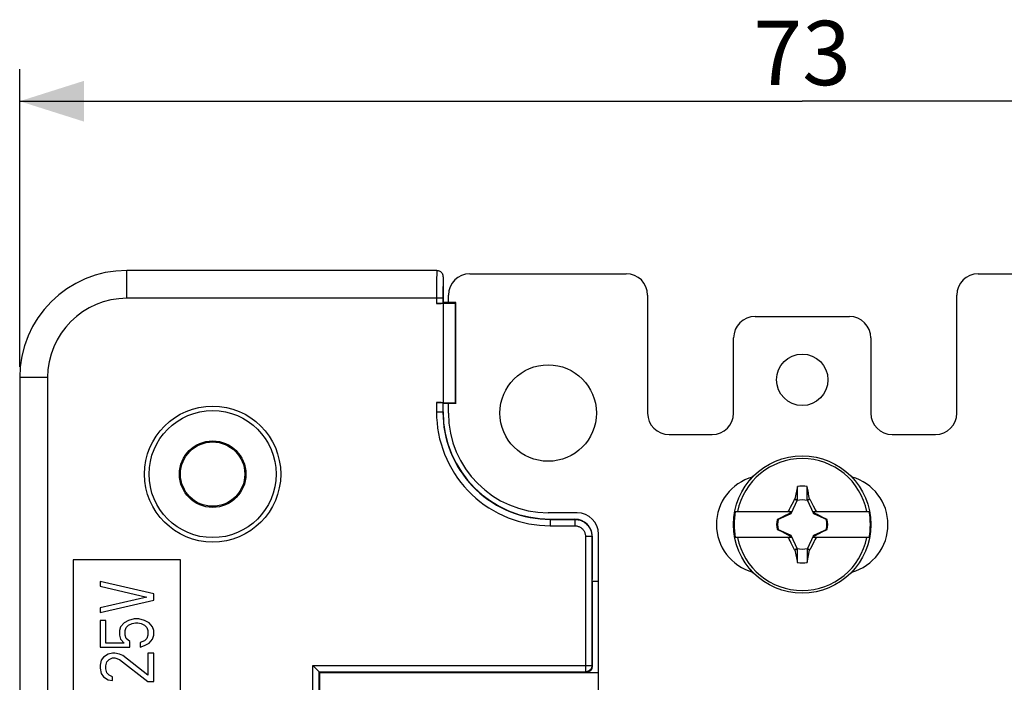
# Model space of a CAD drawing. Units: millimetres. Extents: x 61 to 244, y 51 to 180.
# Drawn here: x 161 to 207, y 139 to 170 of the extents above; entities that cross this region are included whole.
import ezdxf

# ---------------------------------------------------------------- set-up
doc = ezdxf.new("R2010")
doc.units = ezdxf.units.MM
doc.header["$LTSCALE"] = 16.335
doc.layers.get('0').update_dxf_attribs({"linetype": 'CONTINUOUS'})
for name, color, linetype in [('IMPORT_IGES', 7, 'CONTINUOUS'), ('RACCORDO', 7, 'CONTINUOUS'), ('TRASH', 7, 'CONTINUOUS')]:
    doc.layers.add(name, color=color, linetype=linetype)
doc.styles.get("Standard").update_dxf_attribs({"font": 'txt', "width": 0.8})
doc.dimstyles.new('DIMSTYLE_1', dxfattribs={"dimtxt": 3, "dimasz": 3, "dimexe": 1.5, "dimexo": 0.5, "dimgap": 0.75, "dimtad": 1, "dimtxsty": 'STANDARD', "dimblk": '_FILLED', "dimblk1": '_FILLED', "dimblk2": '_FILLED', "dimcen": 0.09, "dimadec": 0, "dimazin": 0, "dimtfac": 1, "dimtofl": 0, "dimtmove": 0, "dimatfit": 3, "dimldrblk": '_FILLED', "dimfxl": 1, "dimtolj": 1, "dimarcsym": 0})

# ---------------------------------------------------------------- blocks, each defined once
blk = doc.blocks.new('_FILLED')
at = {"color": 0, "linetype": 'BYBLOCK'}
blk.add_solid([(0, 0), (-1, 0.317), (-1, -0.317)], dxfattribs=at)
blk = doc.blocks.new('*D0')
at = {"color": 7, "linetype": 'CONTINUOUS'}
for p, q in [((161.139, 153.695), (161.139, 167.588)), ((234.139, 153.695), (234.139, 167.588)), ((161.139, 166.088), (197.639, 166.088)), ((234.139, 166.088), (197.639, 166.088))]:
    blk.add_line(p, q, dxfattribs=at)
at = {"color": 7, "linetype": 'CONTINUOUS', "xscale": 3, "yscale": 3, "zscale": 3, "rotation": 180}
blk.add_blockref('_FILLED', (161.139, 166.088), dxfattribs=at)
at = {"color": 7, "linetype": 'CONTINUOUS', "xscale": 3, "yscale": 3, "zscale": 3}
blk.add_blockref('_FILLED', (234.139, 166.088), dxfattribs=at)
at = {"color": 7, "linetype": 'CONTINUOUS', "insert": (197.639, 169.838), "char_height": 3, "width": 6.75, "attachment_point": 2, "line_spacing_factor": 0.9}
blk.add_mtext('73', dxfattribs=at)

msp = doc.modelspace()

# ---------------------------------------------------------------- linework, layer by layer
at = {"color": 253, "linetype": 'CONTINUOUS'}
for p, q in [((166.139, 156.895), (166.139, 158.195)), ((180.589, 157.987), (180.586, 157.849)), ((180.584, 157.623), (180.581, 157.287)), ((180.586, 157.849), (180.584, 157.623)), ((180.885, 157.534), (180.883, 157.383)), ((180.887, 157.664), (180.885, 157.534)), ((180.581, 157.287), (180.581, 156.654)), ((180.883, 157.383), (180.881, 157.154)), ((180.881, 157.154), (180.881, 156.669)), ((180.881, 156.895), (166.139, 156.895)), ((162.439, 153.195), (161.139, 153.195)), ((162.439, 153.195), (162.439, 56.195)), ((180.581, 152.037), (180.581, 151.586)), ((180.881, 152.022), (180.881, 151.586)), ((180.881, 151.586), (180.581, 151.586)), ((180.881, 151.586), (180.889, 151.595)), ((185.88, 146.587), (185.889, 146.595)), ((185.88, 146.587), (185.88, 146.287)), ((185.88, 146.587), (187.031, 146.587)), ((187.04, 146.595), (187.031, 146.587)), ((187.031, 146.587), (187.031, 146.287)), ((185.88, 146.287), (187.031, 146.287)), ((187.531, 145.787), (187.531, 139.475)), ((187.831, 145.787), (187.531, 145.787)), ((187.839, 145.796), (187.831, 145.787)), ((187.831, 145.787), (187.831, 139.775)), ((174.81, 128.98), (174.81, 139.775)), ((174.81, 139.775), (187.831, 139.775)), ((187.831, 139.775), (187.86, 139.745)), ((175.11, 128.975), (175.11, 139.475)), ((175.11, 139.475), (187.531, 139.475)), ((187.531, 139.475), (187.56, 139.445))]:
    msp.add_line(p, q, dxfattribs=at)
at = {"color": 7, "linetype": 'CONTINUOUS'}
for p, q in [((180.598, 158.195), (166.139, 158.195)), ((180.897, 157.892), (180.889, 156.695)), ((180.889, 156.654), (180.581, 156.654)), ((180.881, 156.669), (180.889, 156.695)), ((181.489, 156.695), (180.889, 156.695)), ((180.889, 156.654), (181.468, 156.674)), ((180.889, 156.654), (180.889, 152.037)), ((181.468, 156.674), (181.489, 156.695)), ((181.468, 152.017), (181.468, 156.674)), ((181.489, 151.995), (181.489, 156.695)), ((161.139, 153.195), (161.139, 56.195)), ((180.581, 152.037), (180.889, 152.037)), ((180.881, 152.022), (180.889, 151.995)), ((180.889, 152.037), (181.468, 152.017)), ((181.468, 152.017), (181.489, 151.995)), ((180.889, 151.595), (180.889, 151.995)), ((181.489, 151.995), (180.889, 151.995)), ((197.411, 148.121), (197.297, 147.54)), ((197.411, 147.49), (197.411, 148.121)), ((197.868, 147.49), (197.868, 148.121)), ((197.164, 147.287), (197.258, 147.469)), ((197.258, 147.469), (197.285, 147.522)), ((197.297, 147.54), (197.285, 147.522)), ((197.285, 147.522), (197.401, 147.468)), ((197.297, 147.54), (197.335, 147.523)), ((197.335, 147.523), (197.373, 147.507)), ((197.373, 147.507), (197.411, 147.49)), ((197.868, 147.49), (197.982, 147.54)), ((197.878, 147.468), (197.994, 147.522)), ((197.994, 147.522), (197.982, 147.54)), ((197.994, 147.522), (198.089, 147.339)), ((196.944, 146.945), (197.008, 146.977)), ((197.008, 146.977), (197.046, 147.055)), ((197.039, 146.945), (197.008, 146.977)), ((197.046, 147.055), (197.098, 147.158)), ((197.098, 147.158), (197.164, 147.287)), ((198.089, 147.339), (198.155, 147.209)), ((198.155, 147.209), (198.207, 147.106)), ((198.207, 147.106), (198.245, 147.029)), ((198.239, 146.945), (198.271, 146.977)), ((198.245, 147.029), (198.271, 146.977)), ((198.271, 146.977), (198.334, 146.945)), ((185.889, 146.595), (187.04, 146.595)), ((194.517, 146.945), (197.125, 146.945)), ((196.469, 146.574), (196.494, 146.574)), ((196.514, 146.592), (196.493, 146.578)), ((196.709, 146.693), (196.514, 146.592)), ((196.517, 146.584), (196.514, 146.592)), ((196.847, 146.764), (196.709, 146.693)), ((196.958, 146.819), (196.847, 146.764)), ((197.041, 146.861), (196.958, 146.819)), ((197.097, 146.888), (197.041, 146.861)), ((197.125, 146.945), (197.097, 146.888)), ((197.12, 146.865), (197.097, 146.888)), ((198.182, 146.888), (198.154, 146.945)), ((198.154, 146.945), (200.762, 146.945)), ((198.159, 146.865), (198.182, 146.888)), ((198.265, 146.847), (198.182, 146.888)), ((198.348, 146.806), (198.265, 146.847)), ((198.458, 146.75), (198.348, 146.806)), ((198.597, 146.679), (198.458, 146.75)), ((198.765, 146.592), (198.597, 146.679)), ((198.765, 146.592), (198.762, 146.584)), ((198.786, 146.578), (198.765, 146.592)), ((198.784, 146.574), (198.809, 146.574)), ((198.809, 146.574), (198.786, 146.578)), ((196.494, 146.117), (196.469, 146.117)), ((196.469, 146.117), (196.493, 146.113)), ((196.493, 146.113), (196.514, 146.099)), ((196.514, 146.099), (196.517, 146.107)), ((196.514, 146.099), (196.682, 146.012)), ((198.57, 145.998), (198.765, 146.099)), ((198.762, 146.107), (198.765, 146.099)), ((198.765, 146.099), (198.786, 146.113)), ((198.784, 146.117), (198.809, 146.117)), ((187.839, 145.796), (187.839, 143.779)), ((197.125, 145.745), (194.517, 145.745)), ((196.682, 146.012), (196.821, 145.941)), ((196.821, 145.941), (196.931, 145.885)), ((196.931, 145.885), (197.014, 145.844)), ((197.008, 145.714), (196.944, 145.745)), ((197.039, 145.745), (197.008, 145.714)), ((197.033, 145.662), (197.008, 145.714)), ((197.014, 145.844), (197.097, 145.803)), ((197.072, 145.585), (197.033, 145.662)), ((197.124, 145.482), (197.072, 145.585)), ((197.12, 145.826), (197.097, 145.803)), ((197.097, 145.803), (197.125, 145.745)), ((198.154, 145.745), (198.182, 145.803)), ((200.762, 145.745), (198.154, 145.745)), ((198.182, 145.803), (198.159, 145.826)), ((198.232, 145.636), (198.181, 145.533)), ((198.182, 145.803), (198.238, 145.83)), ((198.271, 145.714), (198.232, 145.636)), ((198.238, 145.83), (198.321, 145.872)), ((198.271, 145.714), (198.239, 145.745)), ((198.334, 145.745), (198.271, 145.714)), ((198.321, 145.872), (198.432, 145.927)), ((198.432, 145.927), (198.57, 145.998)), ((197.19, 145.352), (197.124, 145.482)), ((197.285, 145.169), (197.19, 145.352)), ((197.401, 145.223), (197.285, 145.169)), ((197.285, 145.169), (197.297, 145.151)), ((197.411, 145.2), (197.297, 145.151)), ((197.411, 144.57), (197.411, 145.2)), ((197.868, 145.2), (197.867, 144.57)), ((197.867, 144.57), (197.982, 145.151)), ((197.906, 145.184), (197.868, 145.2)), ((197.994, 145.169), (197.878, 145.223)), ((197.944, 145.168), (197.906, 145.184)), ((197.982, 145.151), (197.944, 145.168)), ((197.982, 145.151), (197.994, 145.169)), ((198.021, 145.222), (197.994, 145.169)), ((198.115, 145.404), (198.021, 145.222)), ((198.181, 145.533), (198.115, 145.404)), ((163.639, 144.695), (163.639, 109.695)), ((168.639, 144.695), (163.639, 144.695)), ((168.639, 109.695), (168.639, 144.695)), ((187.86, 143.695), (187.839, 143.779)), ((164.889, 143.693), (164.889, 143.474)), ((167.389, 143.11), (164.889, 143.693)), ((164.889, 143.474), (167.07, 142.964)), ((187.86, 139.745), (187.86, 143.695)), ((188.139, 143.695), (187.86, 143.695)), ((167.07, 142.964), (164.889, 142.453)), ((167.389, 142.818), (167.389, 143.11)), ((164.889, 142.235), (167.389, 142.818)), ((164.889, 142.453), (164.889, 142.235)), ((166.485, 141.943), (166.219, 141.87)), ((166.698, 141.943), (166.485, 141.943)), ((166.964, 141.87), (166.698, 141.943)), ((164.889, 141.87), (164.889, 140.63)), ((165.155, 141.87), (164.889, 141.87)), ((165.155, 140.813), (165.155, 141.87)), ((165.847, 141.578), (165.794, 141.396)), ((166.006, 141.761), (165.847, 141.578)), ((166.219, 141.87), (166.006, 141.761)), ((166.06, 141.396), (166.113, 141.542)), ((166.113, 141.542), (166.219, 141.651)), ((166.219, 141.651), (166.379, 141.724)), ((166.379, 141.724), (166.538, 141.761)), ((166.538, 141.761), (166.645, 141.761)), ((166.645, 141.761), (166.804, 141.724)), ((166.804, 141.724), (166.964, 141.651)), ((167.177, 141.761), (166.964, 141.87)), ((166.964, 141.651), (167.07, 141.542)), ((167.07, 141.542), (167.123, 141.396)), ((167.336, 141.578), (167.177, 141.761)), ((167.389, 141.396), (167.336, 141.578)), ((165.794, 141.396), (165.794, 141.177)), ((165.794, 141.177), (165.847, 140.995)), ((165.847, 140.995), (166.006, 140.813)), ((166.06, 141.177), (166.06, 141.396)), ((166.113, 141.031), (166.06, 141.177)), ((166.272, 140.886), (166.113, 141.031)), ((167.07, 141.031), (166.964, 140.922)), ((167.123, 141.177), (167.07, 141.031)), ((167.123, 141.396), (167.123, 141.177)), ((167.177, 140.813), (167.336, 140.995)), ((167.336, 140.995), (167.389, 141.177)), ((167.389, 141.177), (167.389, 141.396)), ((164.889, 140.63), (166.272, 140.63)), ((166.006, 140.813), (165.155, 140.813)), ((166.272, 140.63), (166.272, 140.886)), ((166.964, 140.922), (166.751, 140.849)), ((166.751, 140.849), (166.751, 140.63)), ((166.751, 140.63), (166.964, 140.703)), ((166.964, 140.703), (167.177, 140.813)), ((165.049, 140.156), (164.943, 140.011)), ((165.262, 140.302), (165.049, 140.156)), ((165.475, 140.339), (165.262, 140.302)), ((165.315, 140.047), (165.475, 140.12)), ((165.581, 140.339), (165.475, 140.339)), ((165.475, 140.12), (165.581, 140.12)), ((165.794, 140.302), (165.581, 140.339)), ((165.581, 140.12), (165.794, 140.047)), ((165.953, 140.229), (165.794, 140.302)), ((167.123, 139.318), (165.953, 140.229)), ((167.123, 140.339), (167.123, 139.318)), ((167.389, 140.339), (167.123, 140.339)), ((167.389, 139.026), (167.389, 140.339)), ((164.943, 140.011), (164.889, 139.792)), ((164.889, 139.792), (164.889, 139.646)), ((164.889, 139.646), (164.943, 139.391)), ((165.155, 139.755), (165.209, 139.938)), ((165.155, 139.61), (165.155, 139.755)), ((165.209, 139.938), (165.315, 140.047)), ((165.794, 140.047), (167.123, 139.026)), ((174.826, 139.759), (174.81, 139.775)), ((175.014, 139.571), (174.826, 139.759)), ((164.943, 139.391), (165.049, 139.245)), ((165.049, 139.245), (165.262, 139.099)), ((165.209, 139.427), (165.155, 139.61)), ((165.315, 139.318), (165.209, 139.427)), ((165.475, 139.245), (165.315, 139.318)), ((165.475, 139.063), (165.475, 139.245)), ((175.028, 139.557), (175.014, 139.571)), ((175.11, 139.475), (175.139, 139.445)), ((175.139, 128.945), (175.139, 139.445)), ((175.139, 139.445), (188.139, 139.445)), ((165.262, 139.099), (165.475, 139.063)), ((167.123, 139.026), (167.389, 139.026))]:
    msp.add_line(p, q, dxfattribs=at)
at = {"color": 253, "linetype": 'CONTINUOUS'}
for points in [[(180.598, 158.195), (180.597, 158.193), (180.596, 158.187), (180.595, 158.176), (180.594, 158.161), (180.593, 158.142), (180.592, 158.119), (180.591, 158.092), (180.59, 158.061), (180.589, 157.987)], [(180.897, 157.892), (180.896, 157.885), (180.895, 157.875), (180.893, 157.86), (180.892, 157.842), (180.891, 157.821), (180.89, 157.796), (180.89, 157.768), (180.889, 157.736), (180.887, 157.664)], [(180.581, 151.586), (180.586, 151.337), (180.604, 151.089), (180.633, 150.842), (180.674, 150.594), (180.727, 150.347), (180.792, 150.103), (180.869, 149.862), (180.958, 149.623), (181.057, 149.39), (181.168, 149.162), (181.289, 148.938), (181.421, 148.722), (181.563, 148.513), (181.714, 148.31), (181.875, 148.116), (182.044, 147.929), (182.223, 147.75), (182.41, 147.581), (182.604, 147.42), (182.807, 147.269), (183.016, 147.127), (183.232, 146.995), (183.455, 146.874), (183.684, 146.763), (183.917, 146.664), (184.155, 146.575), (184.397, 146.498), (184.641, 146.434), (184.888, 146.38), (185.136, 146.339), (185.383, 146.31), (185.631, 146.292), (185.88, 146.287)], [(180.881, 151.586), (180.886, 151.352), (180.903, 151.118), (180.93, 150.884), (180.969, 150.65), (181.019, 150.417), (181.08, 150.186), (181.153, 149.959), (181.236, 149.734), (181.33, 149.514), (181.435, 149.298), (181.549, 149.088), (181.673, 148.884), (181.807, 148.686), (181.95, 148.496), (182.101, 148.312), (182.262, 148.136), (182.43, 147.968), (182.606, 147.808), (182.79, 147.656), (182.98, 147.513), (183.178, 147.38), (183.382, 147.255), (183.592, 147.141), (183.807, 147.036), (184.028, 146.942), (184.252, 146.859), (184.48, 146.786), (184.711, 146.725), (184.944, 146.675), (185.177, 146.636), (185.412, 146.609), (185.646, 146.592), (185.88, 146.587)], [(187.031, 146.587), (187.083, 146.585), (187.135, 146.58), (187.187, 146.571), (187.238, 146.559), (187.288, 146.544), (187.337, 146.526), (187.384, 146.504), (187.431, 146.479), (187.475, 146.452), (187.518, 146.421), (187.558, 146.388), (187.596, 146.352), (187.632, 146.314), (187.665, 146.274), (187.696, 146.231), (187.723, 146.187), (187.748, 146.141), (187.77, 146.093), (187.788, 146.044), (187.803, 145.994), (187.815, 145.943), (187.824, 145.891), (187.829, 145.839), (187.831, 145.787)], [(187.031, 146.287), (187.064, 146.286), (187.096, 146.282), (187.128, 146.277), (187.16, 146.27), (187.191, 146.26), (187.222, 146.249), (187.252, 146.235), (187.281, 146.22), (187.308, 146.203), (187.335, 146.183), (187.36, 146.163), (187.384, 146.14), (187.407, 146.116), (187.427, 146.091), (187.446, 146.064), (187.464, 146.037), (187.479, 146.008), (187.493, 145.978), (187.504, 145.947), (187.514, 145.916), (187.521, 145.884), (187.526, 145.852), (187.53, 145.82), (187.531, 145.787)], [(187.831, 139.775), (187.829, 139.749), (187.826, 139.724), (187.821, 139.698), (187.813, 139.674), (187.803, 139.649), (187.791, 139.626), (187.777, 139.604), (187.761, 139.583), (187.743, 139.564), (187.724, 139.546), (187.703, 139.53), (187.681, 139.516), (187.658, 139.504), (187.634, 139.493), (187.608, 139.486), (187.583, 139.48), (187.557, 139.476), (187.531, 139.475)]]:
    msp.add_lwpolyline(points, dxfattribs=at)
at = {"color": 7, "linetype": 'CONTINUOUS'}
for points in [[(180.598, 158.195), (180.628, 158.194), (180.657, 158.19), (180.685, 158.183), (180.712, 158.173), (180.738, 158.161), (180.764, 158.145)], [(180.897, 157.892), (180.896, 157.919), (180.893, 157.944), (180.888, 157.969), (180.88, 157.993), (180.871, 158.017), (180.861, 158.039), (180.848, 158.06), (180.834, 158.08), (180.818, 158.099), (180.802, 158.116), (180.783, 158.131), (180.764, 158.145)], [(196.494, 146.574), (196.494, 146.574), (196.494, 146.575), (196.494, 146.576), (196.493, 146.577), (196.493, 146.577), (196.493, 146.578)], [(198.786, 146.578), (198.786, 146.578), (198.785, 146.577), (198.785, 146.576), (198.785, 146.575), (198.785, 146.574), (198.784, 146.574)], [(196.493, 146.113), (196.493, 146.113), (196.494, 146.114), (196.494, 146.115), (196.494, 146.116), (196.494, 146.116), (196.494, 146.117)], [(198.784, 146.117), (198.785, 146.117), (198.785, 146.116), (198.785, 146.115), (198.786, 146.114), (198.786, 146.113), (198.786, 146.113)], [(175.064, 139.52), (175.053, 139.532), (175.028, 139.557)], [(175.11, 139.475), (175.108, 139.477), (175.105, 139.48), (175.099, 139.485), (175.093, 139.492), (175.084, 139.501), (175.064, 139.52)]]:
    msp.add_lwpolyline(points, dxfattribs=at)
at = {"color": 253, "linetype": 'CONTINUOUS'}
for radius in [3.174, 2.962]:
    msp.add_circle((170.139, 148.695), radius, dxfattribs=at)
at = {"color": 7, "linetype": 'CONTINUOUS'}
for radius in [1.55, 1.5]:
    msp.add_circle((170.139, 148.695), radius, dxfattribs=at)
for centre, radius, start, end in [((166.139, 153.195), 5, 90, 180), ((197.639, 146.345), 3.075, 11.2518, 168.7482), ((197.639, 146.345), 1.79, 82.6786, 97.3149), ((197.639, 146.345), 3.18, 169.1243, 190.8757), ((197.639, 146.345), 1.192, 168.9652, 191.0419), ((197.639, 146.345), 1.192, 348.9652, 11.0419), ((197.639, 146.345), 3.18, 349.1243, 10.8757), ((197.639, 146.345), 3.075, 191.2518, 348.7482), ((197.639, 146.345), 1.79, 262.6786, 277.3149)]:
    msp.add_arc(centre, radius, start, end, dxfattribs=at)
at = {"color": 253, "linetype": 'CONTINUOUS'}
msp.add_arc((166.139, 153.195), 3.7, 90, 180, dxfattribs=at)
at = {"color": 7, "linetype": 'CONTINUOUS'}
for centre, major_axis, ratio, start_param, end_param in [((180.581, 156.669), (0.3, 0), 0.052408, -1.570796, -0.017453), ((180.581, 152.022), (0.3, 0), 0.052408, 0.017453, 1.570796), ((185.89, 151.596), (-3.537, -3.537), 0.999695, -0.785246, 0.785246), ((-327.254, 45.693), (-535.114, 0), 0.995125, -2.949148, -2.948035), ((187.039, 145.795), (0.566, 0.566), 0.999695, -0.785246, 0.785246), ((298.292, -378.667), (0, 535.114), 0.995125, 0.192354, 0.192398), ((96.987, 671.358), (0, -535.114), 0.995125, 0.192354, 0.192398), ((722.533, 246.998), (535.114, -0.001), 0.995125, -2.949146, -2.948033), ((187.56, 139.746), (0.212, -0.212), 0.999695, -0.785246, 0.785246)]:
    msp.add_ellipse(centre, major_axis=major_axis, ratio=ratio, start_param=start_param, end_param=end_param, dxfattribs=at)
at = {"layer": 'IMPORT_IGES', "color": 7, "linetype": 'CONTINUOUS'}
for p, q in [((182.139, 158.045), (189.429, 158.045)), ((205.849, 158.045), (213.139, 158.045)), ((181.139, 156.695), (181.139, 157.045)), ((190.429, 157.045), (190.429, 151.545)), ((204.849, 151.545), (204.849, 157.045)), ((195.439, 156.045), (199.839, 156.045)), ((194.439, 151.545), (194.439, 155.045)), ((200.839, 155.045), (200.839, 151.545)), ((181.139, 151.545), (181.139, 151.995)), ((191.429, 150.545), (193.439, 150.545)), ((201.839, 150.545), (203.849, 150.545)), ((187.139, 146.895), (185.789, 146.895)), ((188.139, 128.655), (188.139, 145.895))]:
    msp.add_line(p, q, dxfattribs=at)
for centre, radius in [((197.639, 153.095), 1.2), ((185.789, 151.545), 2.25)]:
    msp.add_circle(centre, radius, dxfattribs=at)
for centre, radius, start, end in [((182.139, 157.045), 1, 90, 180), ((189.429, 157.045), 1, 0, 90), ((205.849, 157.045), 1, 90, 180), ((195.439, 155.045), 1, 90, 180), ((199.839, 155.045), 1, 0, 90), ((185.789, 151.545), 4.65, 180, 270), ((191.429, 151.545), 1, 180, 270), ((193.439, 151.545), 1, 270, 360), ((201.839, 151.545), 1, 180, 270), ((203.849, 151.545), 1, 270, 360), ((195.939, 146.345), 2.3, 105.4953, 254.5028), ((199.339, 146.345), 2.3, 285.4953, 74.5028), ((187.139, 145.895), 1, 0, 90)]:
    msp.add_arc(centre, radius, start, end, dxfattribs=at)
at = {"layer": 'RACCORDO', "color": 7, "linetype": 'CONTINUOUS'}
msp.add_circle((197.639, 146.345), 3.204, dxfattribs=at)
at = {"layer": 'RACCORDO', "color": 253, "linetype": 'CONTINUOUS'}
msp.add_circle((197.639, 146.345), 3.202, dxfattribs=at)
at = {"layer": 'TRASH', "color": 7, "linetype": 'CONTINUOUS'}
for p, q in [((197.12, 146.865), (197.411, 147.49)), ((197.868, 147.49), (198.159, 146.865)), ((196.494, 146.574), (197.12, 146.865)), ((198.159, 146.865), (198.784, 146.574)), ((197.12, 145.826), (196.494, 146.117)), ((198.784, 146.117), (198.159, 145.826)), ((197.411, 145.2), (197.12, 145.826)), ((198.159, 145.826), (197.868, 145.2))]:
    msp.add_line(p, q, dxfattribs=at)
for start, end in [(77.9846, 102.0153), (167.9847, 192.0154), (347.9847, 12.0154), (257.9846, 282.0153)]:
    msp.add_arc((197.639, 146.345), 1.147, start, end, dxfattribs=at)

# ---------------------------------------------------------------- dimensions: what is measured, and where the dimension line sits
at = {"color": 7, "linetype": 'CONTINUOUS'}
dim = msp.add_linear_dim(base=(234.139, 166.088), p1=(161.139, 153.195), p2=(234.139, 153.195), dimstyle='DIMSTYLE_1', dxfattribs=at)
dim.commit()
dim.dimension.update_dxf_attribs({"geometry": '*D0', "text_midpoint": (197.211, 166.088), "dimtype": 160})

doc.saveas('drawing.dxf')
